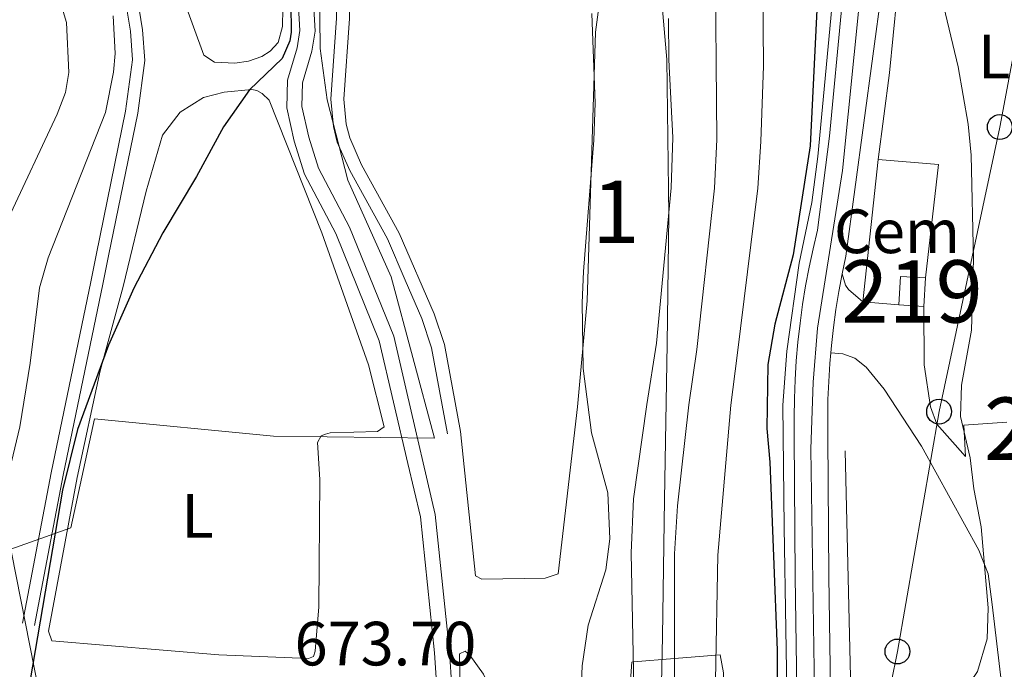
# Model space of a CAD drawing. Units: metres. Extents: x 654947 to 661862, y 744265 to 749049.
# Drawn here: x 655166 to 655324, y 744509 to 744613 of the extents above; entities that cross this region are included whole.
import ezdxf
from ezdxf.enums import TextEntityAlignment as Align

# ---------------------------------------------------------------- set-up
doc = ezdxf.new("R2010")
doc.units = ezdxf.units.M
doc.header["$MEASUREMENT"] = 0
for name, pattern in [('DGN Style 2', [86.24683999999999, 51.74810399999999, -34.498736]), ('DGN Style 3', [120.745576, 86.24683999999999, -34.498736]), ('DGN Style 4', [138.08119084, 68.997472, -34.498736, 0.08624683999999999, -34.498736]), ('DGN Style 7', [172.49368, 77.62215599999999, -34.498736, 25.874052, -34.498736])]:
    doc.linetypes.add(name, pattern=pattern)
for name, color, linetype, lineweight in [('Centroides', 7, 'Continuous', 5), ('Edificios construcciones cerramientos', 7, 'Continuous', 5), ('Elementos auxiliares', 7, 'Continuous', 5), ('Entidades rústicas y varios', 7, 'Continuous', 5), ('Hidrografía', 7, 'Continuous', 5), ('Líneas de conducción', 7, 'Continuous', 5), ('Otros límites administrativos', 7, 'Continuous', 5), ('Relieve y altimetría', 7, 'Continuous', 5), ('Textos de rotulación', 7, 'Continuous', 5), ('Viales y ferrocarril', 7, 'Continuous', 5)]:
    doc.layers.add(name, color=color, linetype=linetype, lineweight=lineweight)
doc.styles.add('Style-Arial', font='txt')
doc.styles.add('Style-Arial Narrow', font='txt')

# ---------------------------------------------------------------- blocks, each defined once
blk = doc.blocks.new('5PTT_68')
at = {"layer": 'Líneas de conducción', "color": 250, "linetype": 'Continuous', "lineweight": 25}
blk.add_circle((0.0002382681705057621, 0.0004306398332118988, -0.0002608728543691541), 1.995000008135511, dxfattribs=at)
blk = doc.blocks.new('5PTT_69')
at = {"layer": 'Líneas de conducción', "color": 250, "linetype": 'Continuous', "lineweight": 25}
blk.add_circle((0.0002382684033364058, 0.0004306398332118988, -0.0004721887735286145), 1.995000008135511, dxfattribs=at)
blk = doc.blocks.new('5PTT_70')
at = {"layer": 'Líneas de conducción', "color": 250, "linetype": 'Continuous', "lineweight": 25}
blk.add_circle((0.0002382684033364058, 0.0004306400660425425, 0.0003818880037442796), 1.995000008135511, dxfattribs=at)

msp = doc.modelspace()

# ---------------------------------------------------------------- linework, layer by layer
at = {"layer": 'Edificios construcciones cerramientos', "color": 1, "linetype": 'Continuous', "lineweight": 15, "elevation": 679.506, "flags": 128}
for points in [[(655300.9650000001, 744567.6130000001), (655303.4439999999, 744590.4369999999)], [(655306.7220000001, 744567.135), (655300.9650000001, 744567.6130000001)]]:
    msp.add_lwpolyline(points, dxfattribs=at)
at = {"layer": 'Edificios construcciones cerramientos', "color": 1, "linetype": 'Continuous', "lineweight": 15, "extrusion": (-0.1022701946225889, 0.04270178415995293, 0.9938397078610889), "elevation": -34547.35058186394, "flags": 128}
msp.add_lwpolyline([(-939590.4235252498, 315934.013531199), (-939593.4431377845, 315943.2802219318), (-939575.8272049727, 315948.3782552952)], dxfattribs=at)
at = {"layer": 'Edificios construcciones cerramientos', "color": 51, "linetype": 'Continuous', "lineweight": 15, "extrusion": (-0.1267807156340836, 0.007333503270683189, 0.9919036595723844), "elevation": -76944.84431598305, "flags": 128}
msp.add_lwpolyline([(-781171.4934301055, 606358.1623747558), (-781171.4935910981, 606354.1148960376), (-781166.921962067, 606354.1148960376)], dxfattribs=at)
at = {"layer": 'Edificios construcciones cerramientos', "color": 51, "linetype": 'Continuous', "lineweight": 15, "elevation": 681.15, "flags": 128}
msp.add_lwpolyline([(655310.73, 744566.9029999999), (655310.994, 744571.467)], dxfattribs=at)
at = {"layer": 'Edificios construcciones cerramientos', "color": 51, "linetype": 'Continuous', "lineweight": 15, "extrusion": (-0.1267804213526909, 0.007338587263928217, 0.9919036595852462), "elevation": -76940.8660971147, "flags": 128}
msp.add_lwpolyline([(-781191.4315810506, 606323.04263852), (-781191.4315810506, 606327.0901172417)], dxfattribs=at)
at = {"layer": 'Edificios construcciones cerramientos', "color": 250, "linetype": 'DGN Style 2', "lineweight": 5}
for points in [[(655303.4439999999, 744590.4369999999, 678.844), (655305.2579999999, 744604.369, 678.895), (655307.1440000001, 744623.44, 679.203), (655307.6000000001, 744632.638, 679.511), (655307.7180000001, 744646.817, 679.974)], [(655171.683, 744617.47, 683.5550000000001), (655173.19, 744612.4410000001, 683.503), (655173.578, 744604.4280000001, 683.452), (655173.024, 744601.19, 683.503), (655171.7, 744597.743, 683.5550000000001), (655163.848, 744580.9169999999, 683.914)], [(655296.5689999999, 744464.844, 677.856), (655298.0050000001, 744473.432, 677.856), (655298.878, 744481.7590000001, 678.215), (655299.3800000001, 744491.9850000001, 678.369), (655297.764, 744559.311, 677.188)]]:
    msp.add_polyline3d(points, dxfattribs=at)
at = {"layer": 'Edificios construcciones cerramientos', "color": 1, "linetype": 'Continuous', "lineweight": 15}
for points in [[(655281.966, 744447.379, 676.046), (655282.264, 744448.8700000001, 676.2), (655284.108, 744449.8060000001, 676.405), (655287.966, 744473.872, 676.405), (655288.875, 744484.666, 676.713), (655288.8910000001, 744498.7930000001, 676.97), (655288.3289999999, 744531.513, 677.33), (655288.156, 744551.084, 677.741), (655288.771, 744559.719, 677.587), (655290.7380000001, 744573.8060000001, 677.587), (655292.784, 744583.5800000001, 677.741), (655293.7660000001, 744590.932, 677.741), (655296.176, 744616.581, 677.895), (655296.967, 744629.8910000001, 677.895), (655297.2860000001, 744636.4169999999, 677.895), (655296.997, 744641.7069999999, 677.895)], [(655310.73, 744566.9029999999, 679.939), (655310.787, 744557.5530000001, 679.99), (655311.8049999999, 744550.7790000001, 680.041), (655312.8500000001, 744548.0109999999, 679.939), (655317.4539999999, 744542.851, 679.63)], [(655297.764, 744559.311, 677.5020000000001), (655299.669, 744558.605, 677.758), (655301.4750000001, 744557.1780000001, 678.015), (655304.3740000001, 744553.6510000001, 678.4780000000001), (655310.3899999999, 744544.493, 679.659), (655319.5860000001, 744527.8030000001, 680.687), (655321.048, 744524.01, 680.841), (655321.6950000001, 744519.0819999999, 680.841), (655323.2110000001, 744506.506, 681.714)]]:
    msp.add_polyline3d(points, dxfattribs=at)
msp.add_3dface([(655310.73, 744566.9029999999, 681.15), (655310.994, 744571.467, 681.15), (655306.986, 744571.699, 680.636), (655306.7220000001, 744567.135, 680.636)], dxfattribs=at)
at = {"layer": 'Elementos auxiliares', "color": 250, "linetype": 'Continuous', "lineweight": 5}
msp.add_3dface([(655051.6599999999, 744265.47), (654947.25, 748892.1400000001), (661753.4099999999, 749048.99), (661862.45, 744422.28)], dxfattribs=at)
at = {"layer": 'Entidades rústicas y varios', "color": 92, "linetype": 'DGN Style 3', "lineweight": 5}
for points in [[(655268.149, 744622.388, 685.1510000000001), (655269.5079999999, 744606.5, 684.946), (655269.818, 744581.5009999999, 684.665), (655269.584, 744560.8829999999, 684.3290000000001), (655269.1680000001, 744535.9610000001, 682.3820000000001), (655268.808, 744513.97, 681.5740000000001), (655268.689, 744506.423, 681.453), (655269.1470000001, 744498.824, 681.453), (655269.192, 744484.9890000001, 681.213), (655268.604, 744453.612, 681.658), (655267.6740000001, 744448.746, 681.924), (655267.0009999999, 744447.027, 682.069), (655264.0179999999, 744441.8940000001, 683.7860000000001), (655262.5689999999, 744440.422, 684.812), (655260.175, 744437.987, 686.509), (655256.9890000001, 744437.9240000001, 687.823)], [(655268.689, 744506.423, 681.453), (655268.808, 744513.97, 681.5740000000001), (655269.1680000001, 744535.9610000001, 682.3820000000001), (655269.584, 744560.8829999999, 684.3290000000001), (655269.818, 744581.5009999999, 684.665), (655269.5079999999, 744606.5, 684.946), (655268.149, 744622.388, 685.1510000000001)], [(655256.9890000001, 744437.9240000001, 687.823), (655254.467, 744441.5419999999, 686.268), (655253.2239999999, 744446.547, 684.344), (655254.051, 744451.594, 684.095), (655255.52, 744456.446, 683.886), (655259.2820000001, 744465.8840000001, 683.097), (655259.6159999999, 744470.8870000001, 683.11), (655256.469, 744493.8600000001, 682.686), (655255.756, 744504.288, 682.686), (655255.929, 744509.267, 682.686), (655256.9180000001, 744515.8030000001, 682.686), (655259.74, 744524.656, 682.686), (655260.3940000001, 744529.6440000001, 682.686), (655260.074, 744536.987, 682.686), (655257.415, 744546.628, 682.686), (655256.068, 744556.9580000001, 682.875), (655255.9099999999, 744567.49, 683.667), (655256.1529999999, 744572.4750000001, 683.917), (655257.8160000001, 744593.5819999999, 683.302), (655258.0079999999, 744599.503, 683.392), (655257.4680000001, 744613.879, 683.893)], [(655257.4680000001, 744613.879, 683.893), (655258.0079999999, 744599.503, 683.392), (655257.8160000001, 744593.5819999999, 683.302), (655256.1529999999, 744572.4750000001, 683.917), (655255.9099999999, 744567.49, 683.667), (655256.068, 744556.9580000001, 682.875), (655257.415, 744546.628, 682.686), (655260.074, 744536.987, 682.686), (655260.3940000001, 744529.6440000001, 682.686), (655259.74, 744524.656, 682.686), (655256.9180000001, 744515.8030000001, 682.686), (655255.929, 744509.267, 682.686), (655255.756, 744504.288, 682.686)]]:
    msp.add_polyline3d(points, dxfattribs=at)
at = {"layer": 'Entidades rústicas y varios', "color": 92, "linetype": 'Continuous', "lineweight": 5}
for points in [[(655259.4510000001, 744621.348, 673.4780000000001), (655258.05, 744610.862, 673.787), (655256.7620000001, 744567.8090000001, 673.17), (655255.1769999999, 744550.798, 673.067), (655252.0860000001, 744524.023, 672.811), (655249.9820000001, 744523.297, 672.811), (655239.862, 744523.159, 672.708), (655238.8330000001, 744523.719, 672.759), (655236.388, 744546.838, 673.582)], [(655207.969, 744617.6140000001, 675.3000000000001), (655207.835, 744611.808, 675.351), (655207.176, 744609.237, 675.351), (655205.8970000001, 744607.8459999999, 675.4540000000001), (655204.513, 744606.967, 675.4540000000001), (655202.409, 744606.2409999999, 675.402), (655200.2010000001, 744605.925, 675.402), (655196.9639999999, 744606.068, 675.402), (655195.2139999999, 744607.192, 675.6080000000001), (655191.6869999999, 744616.889, 676.019)], [(655188.5800000001, 744594.3770000001, 675.557), (655191.4439999999, 744598.034, 675.351), (655195.186, 744600.4110000001, 675.094), (655198.4709999999, 744601.244, 675.094), (655202.939, 744601.6710000001, 674.991), (655203.7609999999, 744601.5190000001, 674.991), (655204.585, 744601.06, 674.991), (655205.719, 744599.9850000001, 674.94), (655214.1669999999, 744578.6950000001, 674.426), (655221.639, 744557.503, 674.375), (655224.1910000001, 744547.5989999999, 674.272), (655223.1140000001, 744546.824, 674.272), (655215.5120000001, 744546.6440000001, 674.118), (655214.7420000001, 744546.435, 674.067), (655214.075, 744546.125, 674.015), (655213.462, 744545.094, 673.964), (655213.8430000001, 744539.1370000001, 673.913), (655213.709, 744518.7409999999, 673.707), (655213.1170000001, 744511.5989999999, 673.6560000000001), (655212.8119999999, 744510.7760000001, 673.6560000000001), (655212.0430000001, 744510.413, 673.6560000000001), (655197.656, 744511.031, 673.759), (655170.8319999999, 744513.25, 674.6320000000001), (655170.3130000001, 744514.8389999999, 674.837), (655174.902, 744539.463, 674.94), (655178.592, 744556.5830000001, 674.991), (655182.2949999999, 744570.1059999999, 675.043), (655185.9920000001, 744585.378, 675.146), (655188.5800000001, 744594.3770000001, 675.557)], [(655233.9510000001, 744464.838, 673.171), (655236.5149999999, 744495.517, 673.633), (655236.2550000001, 744511.185, 673.633), (655237.1780000001, 744511.5989999999, 673.53), (655237.8999999999, 744510.9850000001, 673.53), (655240.1200000001, 744507.9099999999, 673.427), (655242.398, 744502.8319999999, 673.325), (655245.673, 744491.8489999999, 673.119), (655246.25, 744488.308, 672.914), (655245.8260000001, 744477.3640000001, 673.068), (655245.3559999999, 744464.929, 672.811), (655245.0619999999, 744460.8189999999, 672.708), (655243.986, 744459.994, 672.708), (655241.5719999999, 744459.831, 672.708), (655233.71, 744460.369, 672.708), (655233.399, 744461.138, 672.708), (655233.9510000001, 744464.838, 673.171)]]:
    msp.add_polyline3d(points, dxfattribs=at)
at = {"layer": 'Hidrografía', "color": 5, "linetype": 'Continuous', "lineweight": 15}
for points in [[(655232.6070000001, 744505.7350000001, 674.016), (655232.237, 744511.3600000001, 674.068), (655229.9720000001, 744533.142, 674.171), (655227.9709999999, 744541.7080000001, 674.171), (655223.3740000001, 744561.3999999999, 674.171), (655216.392, 744578.605, 674.171), (655211.3800000001, 744588.128, 674.171), (655209.726, 744593.415, 674.171), (655208.5430000001, 744598.73, 674.171), (655208.6470000001, 744603.1570000001, 674.171), (655210.217, 744608.3489999999, 674.171), (655210.6540000001, 744611.1669999999, 674.171), (655209.7420000001, 744627.0819999999, 674.171)], [(655209.7420000001, 744627.0819999999, 674.171), (655210.6540000001, 744611.1669999999, 674.171), (655210.217, 744608.3489999999, 674.171), (655208.6470000001, 744603.1570000001, 674.171), (655208.5430000001, 744598.73, 674.171), (655209.726, 744593.415, 674.171), (655211.3800000001, 744588.128, 674.171), (655216.392, 744578.605, 674.171), (655223.3740000001, 744561.3999999999, 674.171), (655227.9709999999, 744541.7080000001, 674.171), (655229.9720000001, 744533.142, 674.171), (655232.237, 744511.3600000001, 674.068), (655232.6070000001, 744505.7350000001, 674.016)], [(655212.159, 744627.28, 674.171), (655213.0889999999, 744611.0490000001, 674.171), (655212.587, 744607.81, 674.171), (655211.0630000001, 744602.771, 674.171), (655210.9739999999, 744598.969, 674.171), (655212.0700000001, 744594.0419999999, 674.171), (655213.628, 744589.064, 674.171), (655218.5930000001, 744579.628, 674.171), (655225.692, 744562.1359999999, 674.171), (655227.808, 744553.0700000001, 674.171), (655232.368, 744533.544, 674.171), (655234.6529999999, 744511.565, 674.068), (655235.0320000001, 744505.8130000001, 674.016)], [(655235.0320000001, 744505.8130000001, 674.016), (655234.6529999999, 744511.565, 674.068), (655232.368, 744533.544, 674.171), (655227.808, 744553.0700000001, 674.171), (655225.692, 744562.1359999999, 674.171), (655218.5930000001, 744579.628, 674.171), (655213.628, 744589.064, 674.171), (655212.0700000001, 744594.0419999999, 674.171), (655210.9739999999, 744598.969, 674.171), (655211.0630000001, 744602.771, 674.171), (655212.587, 744607.81, 674.171), (655213.0889999999, 744611.0490000001, 674.171), (655212.159, 744627.28, 674.171)]]:
    msp.add_polyline3d(points, dxfattribs=at)
at = {"layer": 'Hidrografía', "color": 2, "linetype": 'DGN Style 4', "lineweight": 5}
msp.add_polyline3d([(655277.368, 744623.524, 670.883), (655277.3859999999, 744612.3500000001, 670.472), (655277.425, 744605.956, 670.472), (655277.527, 744593.652, 670.369), (655277.1640000001, 744585.8670000001, 670.369), (655274.3189999999, 744560.0090000001, 670.369), (655273.064, 744551.1400000001, 670.369), (655271.212, 744534.922, 670.164), (655270.746, 744527.212, 670.164), (655270.773, 744506.331, 669.979), (655270.619, 744497.905, 669.958), (655268.6610000001, 744465.632, 669.958), (655266.033, 744446.3260000001, 669.856), (655263.2209999999, 744438.662, 669.753), (655262.5249999999, 744435.9240000001, 669.753), (655262.3759999999, 744435.335, 669.753), (655262.506, 744431.021, 669.753), (655262.111, 744424.1599999999, 669.753), (655261.7490000001, 744420.4850000001, 669.753), (655256.9269999999, 744406.787, 669.753), (655249.3030000001, 744391.794, 669.445)], dxfattribs=at)
at = {"layer": 'Hidrografía', "color": 142, "linetype": 'Continuous', "lineweight": 15}
for points in [[(655284.9010000001, 744623.7590000001, 670.883), (655284.976, 744611.6359999999, 670.472), (655285.014, 744605.4720000001, 670.472), (655284.5760000001, 744593.345, 670.369), (655284.108, 744585.842, 670.369), (655280.781, 744559.006, 670.369), (655279.8030000001, 744551.088, 670.369), (655278.2660000001, 744533.818, 670.164), (655277.6910000001, 744527.034, 670.164), (655277.3019999999, 744506.8940000001, 669.958), (655276.733, 744499.1840000001, 669.958), (655274.983, 744466.5009999999, 669.958), (655273.6869999999, 744443.5819999999, 669.856), (655270.439, 744437.0889999999, 669.753), (655270.1300000001, 744436.0989999999, 669.753)], [(655269.7960000001, 744613.067, 670.472), (655269.837, 744606.44, 670.472), (655270.479, 744593.9610000001, 670.369), (655270.2209999999, 744585.8940000001, 670.369), (655267.8570000001, 744561.0150000001, 670.369), (655266.3260000001, 744551.1939999999, 670.369), (655264.159, 744536.0260000001, 670.164), (655263.8019999999, 744527.3929999999, 670.164), (655264.244, 744505.7690000001, 669.958), (655264.506, 744496.6259999999, 669.958), (655262.3400000001, 744464.763, 669.958), (655258.379, 744449.0700000001, 669.856), (655256.1969999999, 744440.99, 669.754)]]:
    msp.add_polyline3d(points, dxfattribs=at)
at = {"layer": 'Hidrografía', "color": 154, "linetype": 'Continuous', "lineweight": 15}
for points in [[(655277.3019999999, 744506.8940000001, 669.958), (655277.6910000001, 744527.034, 670.164), (655278.2660000001, 744533.818, 670.164), (655279.8030000001, 744551.088, 670.369), (655280.781, 744559.006, 670.369), (655284.108, 744585.842, 670.369), (655284.5760000001, 744593.345, 670.369), (655285.014, 744605.4720000001, 670.472), (655284.976, 744611.6359999999, 670.472), (655284.9010000001, 744623.7590000001, 670.883)], [(655269.7960000001, 744613.067, 670.472), (655269.837, 744606.44, 670.472), (655270.479, 744593.9610000001, 670.369), (655270.2209999999, 744585.8940000001, 670.369), (655267.8570000001, 744561.0150000001, 670.369), (655266.3260000001, 744551.1939999999, 670.369), (655264.159, 744536.0260000001, 670.164), (655263.8019999999, 744527.3929999999, 670.164), (655264.244, 744505.7690000001, 669.958)]]:
    msp.add_polyline3d(points, dxfattribs=at)
at = {"layer": 'Líneas de conducción', "color": 6, "linetype": 'DGN Style 7', "lineweight": 5}
msp.add_polyline3d([(655069.0900000001, 745012.6410000001, 676.546), (655111.594, 744797.392, 685.995), (655119.9410000001, 744753.503, 686.221), (655134.5360000001, 744679.034, 685.373), (655159.0090000001, 744554.392, 683.615), (655182.663, 744435.257, 674.3770000000001)], dxfattribs=at)
at = {"layer": 'Líneas de conducción', "color": 250, "linetype": 'Continuous', "lineweight": 5}
msp.add_polyline3d([(655263.3330000001, 744270.291, 683.671), (655260.6030000001, 744286.1669999999, 683.018), (655269.621, 744331.4809999999, 682.847), (655279.202, 744377.1070000001, 680.745), (655297.3999999999, 744466.3489999999, 676.904), (655306.521, 744511.561, 678.159), (655313.2050000001, 744550.0320000001, 680.018), (655322.9410000001, 744595.658, 681.0360000000001), (655331.494, 744641.2779999999, 683.714), (655316.2649999999, 744686.5959999999, 679.961), (655300.2579999999, 744733.0390000001, 679.763), (655290.622, 744762.7239999999, 679.679)], dxfattribs=at)
at = {"layer": 'Otros límites administrativos', "color": 250, "linetype": 'Continuous', "lineweight": 5}
msp.add_polyline3d([(655047.7820000001, 744437.348, 718.836), (655048.45, 744438.0549999999, 718.342), (655082.9920000001, 744483.3160000001, 700.701), (655095.4040000001, 744501.77, 693.335), (655140.601, 744519.561, 686.6320000000001), (655173.868, 744531.365, 674.888), (655177.6640000001, 744548.8630000001, 674.948), (655206.433, 744546.0760000001, 674.159), (655232.2250000001, 744545.764, 673.692), (655225.288, 744571.665, 673.961), (655218.334, 744587.1429999999, 674.11), (655214.994, 744600.033, 674.388), (655213.9180000001, 744608.271, 674.554), (655213.615, 744632.923, 674.64)], dxfattribs=at)
at = {"layer": 'Relieve y altimetría', "color": 30, "linetype": 'Continuous', "lineweight": 25, "elevation": 675, "flags": 128}
for points in [[(655294.487, 744633.0349999999), (655292.4920000001, 744592.6429999999), (655289.811, 744575.1610000001), (655286.835, 744564.0719999999), (655285.7069999999, 744557.567), (655285.564, 744547.3260000001), (655286.061, 744541.9010000001), (655287.2239999999, 744511.753), (655287.2760000001, 744479.629), (655286.406, 744469.521), (655283.2280000001, 744451.828)], [(655209.129, 744619.8900000001), (655209.2590000001, 744610.852), (655209.007, 744609.463), (655207.783, 744606.6329999999), (655202.548, 744601.6329999999), (655198.4070000001, 744595.71), (655194.068, 744587.7309999999), (655188.6340000001, 744578.685), (655183.976, 744569.8189999999), (655179.9110000001, 744560.6840000001), (655174.9569999999, 744547.1440000001), (655172.5419999999, 744537.436), (655166.5860000001, 744502.318), (655166.6880000001, 744497.318), (655168.3670000001, 744477.7690000001), (655167.909, 744432.405), (655169.0190000001, 744416.217), (655169.014, 744410.2679999999), (655168.3640000001, 744405.0260000001), (655167.2509999999, 744400.038), (655165.209, 744396.1270000001)]]:
    msp.add_lwpolyline(points, dxfattribs=at)
at = {"layer": 'Relieve y altimetría', "color": 30, "linetype": 'Continuous', "lineweight": 5, "flags": 128}
for points, elevation in [([(655313.6399999999, 744616.341), (655316.2760000001, 744605.3130000001), (655317.8740000001, 744596.1270000001), (655318.3459999999, 744591.148), (655318.7280000001, 744574.487), (655318.3870000001, 744563.098), (655316.797, 744554.2520000001), (655316.6340000001, 744549.2479999999), (655318.2050000001, 744542.5989999999), (655318.76, 744537.628), (655319.969, 744531.565), (655321.0760000001, 744518.575), (655320.909, 744513.577), (655319.365, 744508.354), (655314.76, 744501.5819999999), (655314.0149999999, 744497.469), (655315.085, 744473.9469999999), (655316.287, 744462.344), (655317.244, 744457.162), (655318.6100000001, 744452.1880000001), (655320.983, 744447.787), (655324.8840000001, 744442.8260000001)], 680), ([(655180.682, 744613.504), (655181.0109999999, 744607.4439999999), (655180.7649999999, 744604.463), (655179.452, 744597.9850000001), (655170.2350000001, 744574.682), (655168.8640000001, 744569.871), (655167.365, 744557.77), (655165.727, 744547.5970000001), (655162.5160000001, 744534.327)], 680), ([(655255.0349999999, 744441.362), (655260.233, 744462.892), (655260.773, 744466.9010000001), (655263.898, 744509.8659999999), (655264.159, 744509.888), (655270.767, 744510.4180000001), (655277.3800000001, 744510.95), (655278.0490000001, 744511.003), (655278.632, 744508.131), (655277.7220000001, 744480.848), (655276.9890000001, 744474.8829999999), (655275.22, 744445.281), (655274.565, 744443.0700000001), (655270.5830000001, 744435.9550000001)], 670)]:
    msp.add_lwpolyline(points, dxfattribs=dict(at, elevation=elevation))
at = {"layer": 'Viales y ferrocarril', "color": 250, "linetype": 'Continuous', "lineweight": 15, "extrusion": (0.06899382596568435, -0.0142906826624201, 0.9975147258901289), "elevation": 35246.47785342874, "flags": 128}
msp.add_lwpolyline([(862006.7838399841, -489392.5644160542), (862003.883013057, -489392.6210917861), (862000.9846332776, -489392.7489223583), (861998.0916382915, -489392.947300809), (861995.2030488835, -489393.2164294582), (861993.9927823772, -489393.3592124414)], dxfattribs=at)
at = {"layer": 'Viales y ferrocarril', "color": 250, "linetype": 'Continuous', "lineweight": 15, "elevation": 677.114, "flags": 128}
msp.add_lwpolyline([(655297.6300000001, 744572.125), (655298.206, 744570.2790000001), (655298.672, 744569.6140000001), (655300.9650000001, 744567.6130000001)], dxfattribs=at)
at = {"layer": 'Viales y ferrocarril', "color": 250, "linetype": 'Continuous', "lineweight": 15, "extrusion": (-0.06616727115191637, 0.00433883745258468, 0.9977991114036276), "elevation": -39453.04542694186, "flags": 128}
msp.add_lwpolyline([(-785841.9400027427, 603887.4797700704), (-785841.9400027427, 603885.519262993)], dxfattribs=at)
at = {"layer": 'Viales y ferrocarril', "color": 250, "linetype": 'Continuous', "lineweight": 15, "extrusion": (0.009710801348030259, -0.132166300236774, 0.9911799884072025), "elevation": -91366.18071319758, "flags": 128}
msp.add_lwpolyline([(708113.2950457663, 688486.2139436763), (708113.3728106881, 688491.2470487435), (708120.3054479931, 688491.2470487435)], dxfattribs=at)
at = {"layer": 'Viales y ferrocarril', "color": 250, "linetype": 'Continuous', "lineweight": 5}
for points in [[(655171.9169999999, 744732.8219999999, 677.479), (655167.754, 744730.5900000001, 678.07), (655164.22, 744727.3929999999, 678.532), (655160.9450000001, 744723.7339999999, 679.251), (655159.8740000001, 744721.727, 679.817), (655160.396, 744713.3859999999, 680.413), (655162.5120000001, 744697.226, 681.41), (655163.014, 744686.1100000001, 681.718), (655163.4750000001, 744681.8500000001, 681.667), (655164.443, 744677.2050000001, 681.219), (655169.2620000001, 744663.905, 679.663), (655171.3219999999, 744657.3319999999, 679.4060000000001), (655173.6300000001, 744647.631, 678.839), (655176.5819999999, 744638.693, 678.173), (655182.8729999999, 744622.5860000001, 678.944), (655184.592, 744616.2790000001, 678.841), (655185.4099999999, 744611.2620000001, 678.79), (655185.756, 744606.3489999999, 678.636), (655184.618, 744597.861, 678.173), (655179.956, 744574.9979999999, 675.578), (655179.05, 744570.4469999999, 675.3480000000001), (655172.6799999999, 744539.8470000001, 675.259), (655168.0460000001, 744515.7180000001, 675.142)], [(655197.662, 744721.1540000001, 675.02), (655200.4369999999, 744707.23, 674.764), (655205.7779999999, 744694.466, 674.558), (655208.442, 744686.158, 674.609), (655213.388, 744672.6259999999, 674.558), (655216.1100000001, 744649.618, 674.609), (655218.692, 744622.362, 674.455), (655218.6200000001, 744613.0430000001, 674.3530000000001), (655217.6969999999, 744600.1540000001, 674.3530000000001), (655218.091, 744596.119, 674.301), (655218.6359999999, 744593.929, 674.301), (655220.5390000001, 744589.6089999999, 674.075), (655226.5959999999, 744578.638, 673.89), (655232.176, 744565.733, 673.817), (655233.821, 744560.771, 673.743), (655236.388, 744546.838, 673.582)]]:
    msp.add_polyline3d(points, dxfattribs=at)
at = {"layer": 'Viales y ferrocarril', "color": 250, "linetype": 'DGN Style 3', "lineweight": 5}
for points in [[(655193.8659999999, 744729.098, 676.9730000000001), (655194.96, 744724.683, 675.688), (655195.5900000001, 744720.78, 675.02), (655198.413, 744706.611, 674.764), (655203.801, 744693.736, 674.558), (655206.45, 744685.4739999999, 674.609), (655211.3260000001, 744672.1340000001, 674.558), (655214.0160000001, 744649.3940000001, 674.609), (655216.5860000001, 744622.27, 674.455), (655216.5149999999, 744613.1270000001, 674.3530000000001), (655215.584, 744600.1270000001, 674.3530000000001), (655216.01, 744595.7609999999, 674.301), (655216.6359999999, 744593.246, 674.301), (655218.6499999999, 744588.673, 674.075), (655224.7039999999, 744577.7080000001, 673.89), (655227.55, 744571.1270000001, 673.852), (655230.2069999999, 744564.983, 673.817), (655231.777, 744560.246, 673.743), (655234.317, 744546.4569999999, 673.582)], [(655160.8640000001, 744690.074, 681.6030000000001), (655161.05, 744685.96, 681.718), (655161.5279999999, 744681.5419999999, 681.667), (655162.5449999999, 744676.666, 681.219), (655167.3970000001, 744663.2749999999, 679.663), (655169.423, 744656.81, 679.4060000000001), (655171.7339999999, 744647.094, 678.839), (655174.729, 744638.0260000001, 678.173), (655181.0009999999, 744621.9680000001, 678.944), (655182.666, 744615.8600000001, 678.841), (655183.453, 744611.0349999999, 678.79), (655183.7779999999, 744606.412, 678.636), (655182.676, 744598.189, 678.173), (655178.0260000001, 744575.3870000001, 675.578), (655177.121, 744570.8389999999, 675.3480000000001), (655170.75, 744540.2339999999, 675.259), (655166.1130000001, 744516.0889999999, 675.142)]]:
    msp.add_polyline3d(points, dxfattribs=at)
at = {"layer": 'Viales y ferrocarril', "color": 250, "linetype": 'Continuous', "lineweight": 15}
for points in [[(655291.527, 744697.8189999999, 678.311), (655291.7010000001, 744697.2239999999, 678.315), (655298.527, 744673.327, 678.212), (655302.5279999999, 744657.683, 678.109), (655303.798, 744651.7320000001, 678.058), (655304.7069999999, 744645.933, 678.058), (655305.0009999999, 744639.8729999999, 677.904), (655304.7990000001, 744630.9839999999, 677.852), (655304.0079999999, 744617.777, 677.595), (655298.233, 744574.962, 677.114), (655297.6300000001, 744572.125, 677.114)], [(655297.6130000001, 744615.0320000001, 677.314), (655295.6359999999, 744594.2139999999, 677.314), (655293.6740000001, 744579.0989999999, 677.109), (655292.9709999999, 744576.148, 677.114), (655292.341, 744573.182, 677.114), (655291.783, 744570.2, 677.11), (655291.2990000001, 744567.206, 677.101), (655290.888, 744564.202, 677.087), (655290.551, 744561.1880000001, 677.068), (655290.287, 744558.166, 677.045), (655290.0970000001, 744555.139, 677.016), (655289.9820000001, 744552.1089999999, 676.9830000000001), (655289.9410000001, 744549.0760000001, 676.945), (655289.9739999999, 744546.044, 676.903), (655290.1130000001, 744523.544, 676.646), (655290.453, 744501.8160000001, 676.543), (655290.537, 744488.152, 676.338), (655290.5249999999, 744481.936, 676.287), (655290.2520000001, 744476.1799999999, 676.235), (655288.8160000001, 744467.4380000001, 676.1320000000001), (655285.591, 744448.976, 675.927), (655280.2860000001, 744434.611, 675.67), (655273.2579999999, 744416.433, 675.619), (655264.969, 744394.5490000001, 675.9780000000001)], [(655295.8119999999, 744559.439, 677.058), (655295.666, 744557.7620000001, 677.045), (655295.4839999999, 744554.8670000001, 677.016), (655295.3740000001, 744551.97, 676.9830000000001), (655295.335, 744549.068, 676.945), (655295.3670000001, 744546.0900000001, 676.903), (655295.506, 744523.602, 676.646), (655295.8459999999, 744501.8740000001, 676.543), (655295.9310000001, 744488.163, 676.338), (655295.9180000001, 744481.8019999999, 676.287), (655295.625, 744475.6130000001, 676.235), (655294.1340000001, 744466.5360000001, 676.1320000000001), (655291.75, 744452.8910000001, 675.984), (655289.213, 744439.8230000001, 675.847)]]:
    msp.add_polyline3d(points, dxfattribs=at)
at = {"layer": 'Viales y ferrocarril', "color": 250, "linetype": 'DGN Style 4', "lineweight": 5}
msp.add_polyline3d([(655301.038, 744621.764, 677.474), (655297.6980000001, 744588.712, 677.261), (655293.693, 744563.412, 677.0840000000001), (655292.976, 744554.7760000001, 677.014), (655292.632, 744543.986, 676.879), (655293.344, 744495.291, 676.445), (655293.173, 744481.3160000001, 676.282), (655292.7520000001, 744474.6359999999, 676.221), (655290.281, 744460.162, 676.058), (655286.753, 744441.058, 675.8340000000001), (655284.101, 744433.875, 675.724), (655279.2849999999, 744419.3589999999, 675.65), (655276.837, 744412.254, 675.622), (655270.8940000001, 744397.3200000001, 675.801), (655266.744, 744387.327, 675.9780000000001)], dxfattribs=at)
at = {"layer": 'Viales y ferrocarril', "color": 20, "linetype": 'Continuous', "lineweight": 5}
for points in [[(655295.8459999999, 744501.8740000001, 676.543), (655295.506, 744523.602, 676.646), (655295.3670000001, 744546.0900000001, 676.903), (655295.335, 744549.068, 676.945), (655295.3740000001, 744551.97, 676.9830000000001), (655295.4839999999, 744554.8670000001, 677.016), (655295.666, 744557.7620000001, 677.045), (655295.8119999999, 744559.439, 677.058), (655295.9180000001, 744560.6529999999, 677.068), (655296.2409999999, 744563.5360000001, 677.087), (655296.6340000001, 744566.409, 677.101), (655297.0970000001, 744569.273, 677.11), (655297.6300000001, 744572.125, 677.114), (655298.233, 744574.962, 677.114), (655304.0079999999, 744617.777, 677.595)], [(655297.6130000001, 744615.0320000001, 677.314), (655295.6359999999, 744594.2139999999, 677.314), (655293.6740000001, 744579.0989999999, 677.109), (655292.9709999999, 744576.148, 677.114), (655292.341, 744573.182, 677.114), (655291.783, 744570.2, 677.11), (655291.2990000001, 744567.206, 677.101), (655290.888, 744564.202, 677.087), (655290.551, 744561.1880000001, 677.068), (655290.287, 744558.166, 677.045), (655290.0970000001, 744555.139, 677.016), (655289.9820000001, 744552.1089999999, 676.9830000000001), (655289.9410000001, 744549.0760000001, 676.945), (655289.9739999999, 744546.044, 676.903), (655290.1130000001, 744523.544, 676.646), (655290.453, 744501.8160000001, 676.543), (655290.537, 744488.152, 676.338), (655290.5249999999, 744481.936, 676.287), (655290.2520000001, 744476.1799999999, 676.235), (655288.8160000001, 744467.4380000001, 676.1320000000001), (655285.591, 744448.976, 675.927), (655280.2860000001, 744434.611, 675.67), (655273.2579999999, 744416.433, 675.619), (655264.969, 744394.5490000001, 675.9780000000001)]]:
    msp.add_polyline3d(points, dxfattribs=at)

# ---------------------------------------------------------------- block references
at = {"layer": 'Líneas de conducción', "color": 250, "linetype": 'Continuous', "lineweight": 25}
for name, p in [('5PTT_68', (655322.9410000001, 744595.658, 681.0360000000001)), ('5PTT_69', (655313.2050000001, 744550.0320000001, 680.018)), ('5PTT_70', (655306.521, 744511.561, 678.159))]:
    msp.add_blockref(name, p, dxfattribs=at)

# ---------------------------------------------------------------- texts
at = {"layer": 'Centroides', "color": 92, "linetype": 'Continuous', "lineweight": 5, "style": 'Style-Arial Narrow'}
msp.add_text('1', height=10.000002, dxfattribs=at).set_placement((655261.3291957276, 744582.0620009999, 672.393), align=Align.MIDDLE_CENTER)
at = {"layer": 'Centroides', "color": 1, "linetype": 'Continuous', "lineweight": 5, "style": 'Style-Arial Narrow'}
for p in [(655308.8586600081, 744569.301001, 679.3530000000001), (655331.761660008, 744547.2920009999, 682.671)]:
    msp.add_text('219', height=10.000002, dxfattribs=at).set_placement(p, align=Align.MIDDLE_CENTER)
at = {"layer": 'Edificios construcciones cerramientos', "color": 250, "linetype": 'Continuous', "lineweight": 5, "style": 'Style-Arial'}
msp.add_text('Cem', height=7.000002, dxfattribs=at).set_placement((655306.4473743371, 744578.939001, 678.284), align=Align.MIDDLE_CENTER)
at = {"layer": 'Entidades rústicas y varios', "color": 92, "linetype": 'Continuous', "lineweight": 5, "style": 'Style-Arial Narrow'}
for p in [(655322.0391597834, 744606.990001, 681.237), (655194.2191597833, 744533.294001, 674.307)]:
    msp.add_text('L', height=7.000002, dxfattribs=at).set_placement(p, align=Align.MIDDLE_CENTER)
at = {"layer": 'Textos de rotulación', "color": 250, "linetype": 'Continuous', "lineweight": 5, "style": 'Style-Arial'}
msp.add_text('673.70', height=7.000002, dxfattribs=at).set_placement((655209.7919999999, 744509.327, 673.696))

doc.saveas('drawing.dxf')
